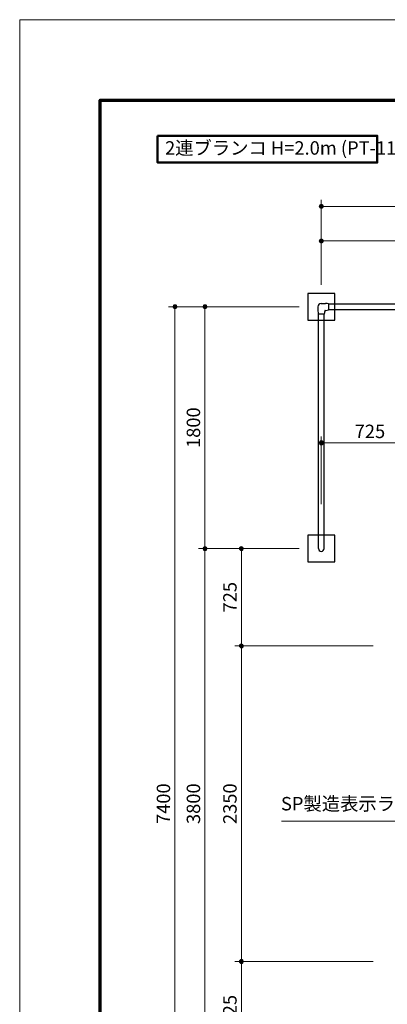
# Model space of a CAD drawing. Extents: x 0 to 16859, y 0 to 11880.
# Drawn here: x 0 to 2738, y 4548 to 11880 of the extents above; entities that cross this region are included whole.
import ezdxf
from ezdxf.enums import TextEntityAlignment as Align

# ---------------------------------------------------------------- set-up
doc = ezdxf.new("R2010")
doc.units = 0
doc.header["$LTSCALE"] = 40
doc.layers.get('0').update_dxf_attribs({"lineweight": 25})
for name, color, linetype, lineweight in [('D-STR-DIM\u3000寸法線、寸法値', 7, 'Continuous', 13), ('D-STR-HTXT\u3000旗上げ', 7, 'Continuous', 13), ('D-STR-TXT\u3000文字列', 7, 'Continuous', 13), ('D-STR\u3000構造物外形線', 1, 'Continuous', 25), ('D-TTL', 2, 'Continuous', 140), ('D-TTL-FRAM\u3000タイトル枠、凡例図枠', 2, 'Continuous', 50), ('V-nasSTD', 7, 'Continuous', 0)]:
    doc.layers.add(name, color=color, linetype=linetype, lineweight=lineweight)
doc.styles.add('YOKO_GOTHIC', font='msgothic.ttc')
doc.dimstyles.new('Clair_Dim_Gothic', dxfattribs={"dimtxt": 0.18, "dimasz": 0.18, "dimexe": 0.18, "dimexo": 0.0625, "dimgap": 0.09, "dimtad": 1, "dimdec": 4, "dimzin": 0, "dimdsep": 46, "dimtxsty": 'YOKO_GOTHIC', "dimsah": 1, "dimcen": 0.09, "dimadec": 0, "dimazin": 0, "dimtfac": 1, "dimtdec": 4, "dimtofl": 0, "dimtmove": 2, "dimatfit": 3, "dimfxl": 1, "dimtolj": 1, "dimtzin": 0, "dimarcsym": 0})

# ---------------------------------------------------------------- blocks, each defined once
blk = doc.blocks.new('CLAIR_HATCH_PAINT49')
at = {"layer": 'D-STR-DIM\u3000寸法線、寸法値', "linetype": 'Continuous', "lineweight": 0}
for start, end in [(90, 270), (270, 90)]:
    blk.add_arc((1651.5, 4867.1), 15, start, end, dxfattribs=at)
blk = doc.blocks.new('CLAIR_HATCH_PAINT50')
at = {"layer": 'D-STR-DIM\u3000寸法線、寸法値', "linetype": 'Continuous', "lineweight": 0}
for start, end in [(90, 270), (270, 90)]:
    blk.add_arc((1651.5, 7217.1), 15, start, end, dxfattribs=at)
blk = doc.blocks.new('*D92')
at = {"layer": 'D-STR-DIM\u3000寸法線、寸法値', "linetype": 'Continuous'}
for points in [[(1651.5, 7202.1), (1650.1, 7202.2), (1648.8, 7202.3), (1647.5, 7202.6), (1646.2, 7203.1), (1644.9, 7203.6), (1643.8, 7204.2), (1642.6, 7205), (1641.6, 7205.8), (1640.6, 7206.7), (1639.7, 7207.7), (1638.9, 7208.8), (1638.2, 7210), (1637.7, 7211.2), (1637.2, 7212.5), (1636.8, 7213.8), (1636.6, 7215.1), (1636.5, 7216.4), (1636.5, 7217.8), (1636.6, 7219.1), (1636.8, 7220.4), (1637.2, 7221.7), (1637.7, 7223), (1638.2, 7224.2), (1638.9, 7225.4), (1639.7, 7226.5), (1640.6, 7227.5), (1641.6, 7228.4), (1642.6, 7229.2), (1643.8, 7230), (1644.9, 7230.6), (1646.2, 7231.1), (1647.5, 7231.6), (1648.8, 7231.9), (1650.1, 7232), (1651.5, 7232.1), (1652.8, 7232), (1654.1, 7231.9), (1655.4, 7231.6), (1656.7, 7231.1), (1658, 7230.6), (1659.1, 7230), (1660.3, 7229.2), (1661.3, 7228.4), (1662.3, 7227.5), (1663.2, 7226.5), (1664, 7225.4), (1664.7, 7224.2), (1665.2, 7223), (1665.7, 7221.7), (1666.1, 7220.4), (1666.3, 7219.1), (1666.4, 7217.8), (1666.4, 7216.4), (1666.3, 7215.1), (1666.1, 7213.8), (1665.7, 7212.5), (1665.2, 7211.2), (1664.7, 7210), (1664, 7208.8), (1663.2, 7207.7), (1662.3, 7206.7), (1661.3, 7205.8), (1660.3, 7205), (1659.1, 7204.2), (1658, 7203.6), (1656.7, 7203.1), (1655.4, 7202.6), (1654.1, 7202.3), (1652.8, 7202.2)], [(1651.5, 4882.1), (1652.8, 4882), (1654.1, 4881.9), (1655.4, 4881.6), (1656.7, 4881.1), (1658, 4880.6), (1659.1, 4880), (1660.3, 4879.2), (1661.3, 4878.4), (1662.3, 4877.5), (1663.2, 4876.5), (1664, 4875.4), (1664.7, 4874.2), (1665.2, 4873), (1665.7, 4871.7), (1666.1, 4870.4), (1666.3, 4869.1), (1666.4, 4867.8), (1666.4, 4866.4), (1666.3, 4865.1), (1666.1, 4863.8), (1665.7, 4862.5), (1665.2, 4861.2), (1664.7, 4860), (1664, 4858.8), (1663.2, 4857.7), (1662.3, 4856.7), (1661.3, 4855.8), (1660.3, 4855), (1659.1, 4854.2), (1658, 4853.6), (1656.7, 4853.1), (1655.4, 4852.6), (1654.1, 4852.3), (1652.8, 4852.2), (1651.5, 4852.1), (1650.1, 4852.2), (1648.8, 4852.3), (1647.5, 4852.6), (1646.2, 4853.1), (1644.9, 4853.6), (1643.8, 4854.2), (1642.6, 4855), (1641.6, 4855.8), (1640.6, 4856.7), (1639.7, 4857.7), (1638.9, 4858.8), (1638.2, 4860), (1637.7, 4861.2), (1637.2, 4862.5), (1636.8, 4863.8), (1636.6, 4865.1), (1636.5, 4866.4), (1636.5, 4867.8), (1636.6, 4869.1), (1636.8, 4870.4), (1637.2, 4871.7), (1637.7, 4873), (1638.2, 4874.2), (1638.9, 4875.4), (1639.7, 4876.5), (1640.6, 4877.5), (1641.6, 4878.4), (1642.6, 4879.2), (1643.8, 4880), (1644.9, 4880.6), (1646.2, 4881.1), (1647.5, 4881.6), (1648.8, 4881.9), (1650.1, 4882)]]:
    blk.add_hatch(color=256, dxfattribs=at).paths.add_polyline_path(points)
at = {"layer": 'D-STR-DIM\u3000寸法線、寸法値'}
for p, q in [((2632.2, 7217.1), (1603.5, 7217.1)), ((1651.5, 4867.1), (1651.5, 7217.1)), ((2632.2, 4867.1), (1603.5, 4867.1))]:
    blk.add_line(p, q, dxfattribs=at)
at = {"layer": 'D-STR-DIM\u3000寸法線、寸法値', "linetype": 'Continuous'}
for name in ['CLAIR_HATCH_PAINT50', 'CLAIR_HATCH_PAINT49']:
    blk.add_blockref(name, (0, 0), dxfattribs=at)
at = {"layer": 'D-STR-DIM\u3000寸法線、寸法値', "style": 'YOKO_GOTHIC'}
blk.add_text('2350', height=100, rotation=90, dxfattribs=at).set_placement((1565.9, 6042.1), align=Align.MIDDLE_CENTER)
blk = doc.blocks.new('_DotSmall')
at = {"color": 0, "linetype": 'ByBlock', "const_width": 0.5}
blk.add_lwpolyline([(-0.0625, 0, 1), (0.0625, 0, 1)], format="xyb", close=True, dxfattribs=at)
blk = doc.blocks.new('CLAIR_HATCH_PAINT51')
at = {"layer": 'D-STR-DIM\u3000寸法線、寸法値', "linetype": 'Continuous', "lineweight": 0}
for start, end in [(0, 180), (180, 0)]:
    blk.add_arc((2246.2, 10490), 15, start, end, dxfattribs=at)
blk = doc.blocks.new('CLAIR_HATCH_PAINT52')
at = {"layer": 'D-STR-DIM\u3000寸法線、寸法値', "linetype": 'Continuous', "lineweight": 0}
for start, end in [(0, 180), (180, 0)]:
    blk.add_arc((7196.2, 10490), 15, start, end, dxfattribs=at)
blk = doc.blocks.new('*D95')
at = {"layer": 'D-STR-DIM\u3000寸法線、寸法値', "linetype": 'Continuous'}
for points in [[(2261.2, 10490), (2261.2, 10488.6), (2261, 10487.3), (2260.7, 10486), (2260.3, 10484.7), (2259.7, 10483.4), (2259.1, 10482.3), (2258.4, 10481.1), (2257.5, 10480.1), (2256.6, 10479.1), (2255.6, 10478.2), (2254.5, 10477.4), (2253.3, 10476.7), (2252.1, 10476.2), (2250.9, 10475.7), (2249.6, 10475.3), (2248.2, 10475.1), (2246.9, 10475), (2245.5, 10475), (2244.2, 10475.1), (2242.9, 10475.3), (2241.6, 10475.7), (2240.3, 10476.2), (2239.1, 10476.7), (2238, 10477.4), (2236.9, 10478.2), (2235.9, 10479.1), (2234.9, 10480.1), (2234.1, 10481.1), (2233.3, 10482.3), (2232.7, 10483.4), (2232.2, 10484.7), (2231.8, 10486), (2231.5, 10487.3), (2231.3, 10488.6), (2231.2, 10490), (2231.3, 10491.3), (2231.5, 10492.6), (2231.8, 10493.9), (2232.2, 10495.2), (2232.7, 10496.5), (2233.3, 10497.6), (2234.1, 10498.8), (2234.9, 10499.8), (2235.9, 10500.8), (2236.9, 10501.7), (2238, 10502.5), (2239.1, 10503.2), (2240.3, 10503.7), (2241.6, 10504.2), (2242.9, 10504.6), (2244.2, 10504.8), (2245.5, 10504.9), (2246.9, 10504.9), (2248.2, 10504.8), (2249.6, 10504.6), (2250.9, 10504.2), (2252.1, 10503.7), (2253.3, 10503.2), (2254.5, 10502.5), (2255.6, 10501.7), (2256.6, 10500.8), (2257.5, 10499.8), (2258.4, 10498.8), (2259.1, 10497.6), (2259.7, 10496.5), (2260.3, 10495.2), (2260.7, 10493.9), (2261, 10492.6), (2261.2, 10491.3)], [(7181.2, 10490), (7181.3, 10491.3), (7181.5, 10492.6), (7181.8, 10493.9), (7182.2, 10495.2), (7182.7, 10496.5), (7183.3, 10497.6), (7184.1, 10498.8), (7184.9, 10499.8), (7185.9, 10500.8), (7186.9, 10501.7), (7188, 10502.5), (7189.1, 10503.2), (7190.3, 10503.7), (7191.6, 10504.2), (7192.9, 10504.6), (7194.2, 10504.8), (7195.5, 10504.9), (7196.9, 10504.9), (7198.2, 10504.8), (7199.6, 10504.6), (7200.9, 10504.2), (7202.1, 10503.7), (7203.3, 10503.2), (7204.5, 10502.5), (7205.6, 10501.7), (7206.6, 10500.8), (7207.5, 10499.8), (7208.4, 10498.8), (7209.1, 10497.6), (7209.7, 10496.5), (7210.3, 10495.2), (7210.7, 10493.9), (7211, 10492.6), (7211.2, 10491.3), (7211.2, 10490), (7211.2, 10488.6), (7211, 10487.3), (7210.7, 10486), (7210.3, 10484.7), (7209.7, 10483.4), (7209.1, 10482.3), (7208.4, 10481.1), (7207.5, 10480.1), (7206.6, 10479.1), (7205.6, 10478.2), (7204.5, 10477.4), (7203.3, 10476.7), (7202.1, 10476.2), (7200.9, 10475.7), (7199.6, 10475.3), (7198.2, 10475.1), (7196.9, 10475), (7195.5, 10475), (7194.2, 10475.1), (7192.9, 10475.3), (7191.6, 10475.7), (7190.3, 10476.2), (7189.1, 10476.7), (7188, 10477.4), (7186.9, 10478.2), (7185.9, 10479.1), (7184.9, 10480.1), (7184.1, 10481.1), (7183.3, 10482.3), (7182.7, 10483.4), (7182.2, 10484.7), (7181.8, 10486), (7181.5, 10487.3), (7181.3, 10488.6)]]:
    blk.add_hatch(color=256, dxfattribs=at).paths.add_polyline_path(points)
at = {"layer": 'D-STR-DIM\u3000寸法線、寸法値'}
for p, q in [((2246.2, 9906.1), (2246.2, 10538)), ((2246.2, 10490), (7196.2, 10490)), ((7196.2, 9906.1), (7196.2, 10538))]:
    blk.add_line(p, q, dxfattribs=at)
at = {"layer": 'D-STR-DIM\u3000寸法線、寸法値', "linetype": 'Continuous'}
for name in ['CLAIR_HATCH_PAINT51', 'CLAIR_HATCH_PAINT52']:
    blk.add_blockref(name, (0, 0), dxfattribs=at)
at = {"layer": 'D-STR-DIM\u3000寸法線、寸法値', "style": 'YOKO_GOTHIC'}
blk.add_text('4950', height=100, dxfattribs=at).set_placement((4721.2, 10575.5), align=Align.MIDDLE_CENTER)
blk = doc.blocks.new('CLAIR_HATCH_PAINT53')
at = {"layer": 'D-STR-DIM\u3000寸法線、寸法値', "linetype": 'Continuous', "lineweight": 0}
for start, end in [(90, 270), (270, 90)]:
    blk.add_arc((1156.2, 2342.1), 15, start, end, dxfattribs=at)
blk = doc.blocks.new('CLAIR_HATCH_PAINT54')
at = {"layer": 'D-STR-DIM\u3000寸法線、寸法値', "linetype": 'Continuous', "lineweight": 0}
for start, end in [(90, 270), (270, 90)]:
    blk.add_arc((1156.2, 9742.1), 15, start, end, dxfattribs=at)
blk = doc.blocks.new('*D98')
at = {"layer": 'D-STR-DIM\u3000寸法線、寸法値', "linetype": 'Continuous'}
for points in [[(1156.2, 9727.1), (1154.8, 9727.2), (1153.5, 9727.3), (1152.2, 9727.6), (1150.9, 9728.1), (1149.7, 9728.6), (1148.5, 9729.2), (1147.4, 9730), (1146.3, 9730.8), (1145.3, 9731.7), (1144.5, 9732.7), (1143.7, 9733.8), (1143, 9735), (1142.4, 9736.2), (1141.9, 9737.5), (1141.6, 9738.8), (1141.3, 9740.1), (1141.2, 9741.4), (1141.2, 9742.8), (1141.3, 9744.1), (1141.6, 9745.4), (1141.9, 9746.7), (1142.4, 9748), (1143, 9749.2), (1143.7, 9750.4), (1144.5, 9751.5), (1145.3, 9752.5), (1146.3, 9753.4), (1147.4, 9754.2), (1148.5, 9755), (1149.7, 9755.6), (1150.9, 9756.1), (1152.2, 9756.6), (1153.5, 9756.9), (1154.8, 9757), (1156.2, 9757.1), (1157.5, 9757), (1158.9, 9756.9), (1160.2, 9756.6), (1161.5, 9756.1), (1162.7, 9755.6), (1163.9, 9755), (1165, 9754.2), (1166, 9753.4), (1167, 9752.5), (1167.9, 9751.5), (1168.7, 9750.4), (1169.4, 9749.2), (1170, 9748), (1170.4, 9746.7), (1170.8, 9745.4), (1171, 9744.1), (1171.2, 9742.8), (1171.2, 9741.4), (1171, 9740.1), (1170.8, 9738.8), (1170.4, 9737.5), (1170, 9736.2), (1169.4, 9735), (1168.7, 9733.8), (1167.9, 9732.7), (1167, 9731.7), (1166, 9730.8), (1165, 9730), (1163.9, 9729.2), (1162.7, 9728.6), (1161.5, 9728.1), (1160.2, 9727.6), (1158.9, 9727.3), (1157.5, 9727.2)], [(1156.2, 2357.1), (1157.5, 2357), (1158.9, 2356.9), (1160.2, 2356.6), (1161.5, 2356.1), (1162.7, 2355.6), (1163.9, 2355), (1165, 2354.2), (1166, 2353.4), (1167, 2352.5), (1167.9, 2351.5), (1168.7, 2350.4), (1169.4, 2349.2), (1170, 2348), (1170.4, 2346.7), (1170.8, 2345.4), (1171, 2344.1), (1171.2, 2342.8), (1171.2, 2341.4), (1171, 2340.1), (1170.8, 2338.8), (1170.4, 2337.5), (1170, 2336.2), (1169.4, 2335), (1168.7, 2333.8), (1167.9, 2332.7), (1167, 2331.7), (1166, 2330.8), (1165, 2330), (1163.9, 2329.2), (1162.7, 2328.6), (1161.5, 2328.1), (1160.2, 2327.6), (1158.9, 2327.3), (1157.5, 2327.2), (1156.2, 2327.1), (1154.8, 2327.2), (1153.5, 2327.3), (1152.2, 2327.6), (1150.9, 2328.1), (1149.7, 2328.6), (1148.5, 2329.2), (1147.4, 2330), (1146.3, 2330.8), (1145.3, 2331.7), (1144.5, 2332.7), (1143.7, 2333.8), (1143, 2335), (1142.4, 2336.2), (1141.9, 2337.5), (1141.6, 2338.8), (1141.3, 2340.1), (1141.2, 2341.4), (1141.2, 2342.8), (1141.3, 2344.1), (1141.6, 2345.4), (1141.9, 2346.7), (1142.4, 2348), (1143, 2349.2), (1143.7, 2350.4), (1144.5, 2351.5), (1145.3, 2352.5), (1146.3, 2353.4), (1147.4, 2354.2), (1148.5, 2355), (1149.7, 2355.6), (1150.9, 2356.1), (1152.2, 2356.6), (1153.5, 2356.9), (1154.8, 2357)]]:
    blk.add_hatch(color=256, dxfattribs=at).paths.add_polyline_path(points)
at = {"layer": 'D-STR-DIM\u3000寸法線、寸法値'}
for p, q in [((2082.2, 9742.1), (1108.2, 9742.1)), ((1156.2, 2342.1), (1156.2, 9742.1)), ((1796.4, 2342.1), (1108.2, 2342.1))]:
    blk.add_line(p, q, dxfattribs=at)
at = {"layer": 'D-STR-DIM\u3000寸法線、寸法値', "linetype": 'Continuous'}
for name in ['CLAIR_HATCH_PAINT54', 'CLAIR_HATCH_PAINT53']:
    blk.add_blockref(name, (0, 0), dxfattribs=at)
at = {"layer": 'D-STR-DIM\u3000寸法線、寸法値', "style": 'YOKO_GOTHIC'}
blk.add_text('7400', height=100, rotation=90, dxfattribs=at).set_placement((1070.7, 6042.1), align=Align.MIDDLE_CENTER)
blk = doc.blocks.new('CLAIR_HATCH_PAINT57')
at = {"layer": 'D-STR-DIM\u3000寸法線、寸法値', "linetype": 'Continuous', "lineweight": 0}
for start, end in [(90, 270), (270, 90)]:
    blk.add_arc((1379.6, 7942.1), 15, start, end, dxfattribs=at)
blk = doc.blocks.new('CLAIR_HATCH_PAINT58')
at = {"layer": 'D-STR-DIM\u3000寸法線、寸法値', "linetype": 'Continuous', "lineweight": 0}
for start, end in [(90, 270), (270, 90)]:
    blk.add_arc((1379.6, 4142.1), 15, start, end, dxfattribs=at)
blk = doc.blocks.new('*D104')
at = {"layer": 'D-STR-DIM\u3000寸法線、寸法値', "linetype": 'Continuous'}
for points in [[(1379.6, 7927.1), (1378.2, 7927.2), (1376.9, 7927.3), (1375.6, 7927.6), (1374.3, 7928.1), (1373, 7928.6), (1371.9, 7929.2), (1370.7, 7930), (1369.7, 7930.8), (1368.7, 7931.7), (1367.8, 7932.7), (1367, 7933.8), (1366.3, 7935), (1365.8, 7936.2), (1365.3, 7937.5), (1364.9, 7938.8), (1364.7, 7940.1), (1364.6, 7941.4), (1364.6, 7942.8), (1364.7, 7944.1), (1364.9, 7945.4), (1365.3, 7946.7), (1365.8, 7948), (1366.3, 7949.2), (1367, 7950.4), (1367.8, 7951.5), (1368.7, 7952.5), (1369.7, 7953.4), (1370.7, 7954.2), (1371.9, 7955), (1373, 7955.6), (1374.3, 7956.1), (1375.6, 7956.6), (1376.9, 7956.9), (1378.2, 7957), (1379.6, 7957.1), (1380.9, 7957), (1382.2, 7956.9), (1383.5, 7956.6), (1384.8, 7956.1), (1386.1, 7955.6), (1387.3, 7955), (1388.4, 7954.2), (1389.4, 7953.4), (1390.4, 7952.5), (1391.3, 7951.5), (1392.1, 7950.4), (1392.8, 7949.2), (1393.3, 7948), (1393.8, 7946.7), (1394.2, 7945.4), (1394.4, 7944.1), (1394.5, 7942.8), (1394.5, 7941.4), (1394.4, 7940.1), (1394.2, 7938.8), (1393.8, 7937.5), (1393.3, 7936.2), (1392.8, 7935), (1392.1, 7933.8), (1391.3, 7932.7), (1390.4, 7931.7), (1389.4, 7930.8), (1388.4, 7930), (1387.3, 7929.2), (1386.1, 7928.6), (1384.8, 7928.1), (1383.5, 7927.6), (1382.2, 7927.3), (1380.9, 7927.2)], [(1379.6, 4157.1), (1380.9, 4157), (1382.2, 4156.9), (1383.5, 4156.6), (1384.8, 4156.1), (1386.1, 4155.6), (1387.3, 4155), (1388.4, 4154.2), (1389.4, 4153.4), (1390.4, 4152.5), (1391.3, 4151.5), (1392.1, 4150.4), (1392.8, 4149.2), (1393.3, 4148), (1393.8, 4146.7), (1394.2, 4145.4), (1394.4, 4144.1), (1394.5, 4142.8), (1394.5, 4141.4), (1394.4, 4140.1), (1394.2, 4138.8), (1393.8, 4137.5), (1393.3, 4136.2), (1392.8, 4135), (1392.1, 4133.8), (1391.3, 4132.7), (1390.4, 4131.7), (1389.4, 4130.8), (1388.4, 4130), (1387.3, 4129.2), (1386.1, 4128.6), (1384.8, 4128.1), (1383.5, 4127.6), (1382.2, 4127.3), (1380.9, 4127.2), (1379.6, 4127.1), (1378.2, 4127.2), (1376.9, 4127.3), (1375.6, 4127.6), (1374.3, 4128.1), (1373, 4128.6), (1371.9, 4129.2), (1370.7, 4130), (1369.7, 4130.8), (1368.7, 4131.7), (1367.8, 4132.7), (1367, 4133.8), (1366.3, 4135), (1365.8, 4136.2), (1365.3, 4137.5), (1364.9, 4138.8), (1364.7, 4140.1), (1364.6, 4141.4), (1364.6, 4142.8), (1364.7, 4144.1), (1364.9, 4145.4), (1365.3, 4146.7), (1365.8, 4148), (1366.3, 4149.2), (1367, 4150.4), (1367.8, 4151.5), (1368.7, 4152.5), (1369.7, 4153.4), (1370.7, 4154.2), (1371.9, 4155), (1373, 4155.6), (1374.3, 4156.1), (1375.6, 4156.6), (1376.9, 4156.9), (1378.2, 4157)]]:
    blk.add_hatch(color=256, dxfattribs=at).paths.add_polyline_path(points)
at = {"layer": 'D-STR-DIM\u3000寸法線、寸法値'}
for p, q in [((1903.9, 7942.1), (1331.6, 7942.1)), ((1379.6, 7942.1), (1379.6, 4142.1)), ((1926.9, 4142.1), (1331.6, 4142.1))]:
    blk.add_line(p, q, dxfattribs=at)
at = {"layer": 'D-STR-DIM\u3000寸法線、寸法値', "linetype": 'Continuous'}
for name in ['CLAIR_HATCH_PAINT57', 'CLAIR_HATCH_PAINT58']:
    blk.add_blockref(name, (0, 0), dxfattribs=at)
at = {"layer": 'D-STR-DIM\u3000寸法線、寸法値', "style": 'YOKO_GOTHIC'}
blk.add_text('3800', height=100, rotation=90, dxfattribs=at).set_placement((1294, 6042.1), align=Align.MIDDLE_CENTER)
blk = doc.blocks.new('CLAIR_HATCH_PAINT59')
at = {"layer": 'D-STR-DIM\u3000寸法線、寸法値', "linetype": 'Continuous', "lineweight": 0}
for start, end in [(90, 270), (270, 90)]:
    blk.add_arc((1379.6, 9742.1), 15, start, end, dxfattribs=at)
blk = doc.blocks.new('CLAIR_HATCH_PAINT60')
at = {"layer": 'D-STR-DIM\u3000寸法線、寸法値', "linetype": 'Continuous', "lineweight": 0}
for start, end in [(90, 270), (270, 90)]:
    blk.add_arc((1379.6, 7942.1), 15, start, end, dxfattribs=at)
blk = doc.blocks.new('*D107')
at = {"layer": 'D-STR-DIM\u3000寸法線、寸法値', "linetype": 'Continuous'}
for points in [[(1379.6, 9727.1), (1378.2, 9727.2), (1376.9, 9727.3), (1375.6, 9727.6), (1374.3, 9728.1), (1373, 9728.6), (1371.9, 9729.2), (1370.7, 9730), (1369.7, 9730.8), (1368.7, 9731.7), (1367.8, 9732.7), (1367, 9733.8), (1366.3, 9735), (1365.8, 9736.2), (1365.3, 9737.5), (1364.9, 9738.8), (1364.7, 9740.1), (1364.6, 9741.4), (1364.6, 9742.8), (1364.7, 9744.1), (1364.9, 9745.4), (1365.3, 9746.7), (1365.8, 9748), (1366.3, 9749.2), (1367, 9750.4), (1367.8, 9751.5), (1368.7, 9752.5), (1369.7, 9753.4), (1370.7, 9754.2), (1371.9, 9755), (1373, 9755.6), (1374.3, 9756.1), (1375.6, 9756.6), (1376.9, 9756.9), (1378.2, 9757), (1379.6, 9757.1), (1380.9, 9757), (1382.2, 9756.9), (1383.5, 9756.6), (1384.8, 9756.1), (1386.1, 9755.6), (1387.3, 9755), (1388.4, 9754.2), (1389.4, 9753.4), (1390.4, 9752.5), (1391.3, 9751.5), (1392.1, 9750.4), (1392.8, 9749.2), (1393.3, 9748), (1393.8, 9746.7), (1394.2, 9745.4), (1394.4, 9744.1), (1394.5, 9742.8), (1394.5, 9741.4), (1394.4, 9740.1), (1394.2, 9738.8), (1393.8, 9737.5), (1393.3, 9736.2), (1392.8, 9735), (1392.1, 9733.8), (1391.3, 9732.7), (1390.4, 9731.7), (1389.4, 9730.8), (1388.4, 9730), (1387.3, 9729.2), (1386.1, 9728.6), (1384.8, 9728.1), (1383.5, 9727.6), (1382.2, 9727.3), (1380.9, 9727.2)], [(1379.6, 7957.1), (1380.9, 7957), (1382.2, 7956.9), (1383.5, 7956.6), (1384.8, 7956.1), (1386.1, 7955.6), (1387.3, 7955), (1388.4, 7954.2), (1389.4, 7953.4), (1390.4, 7952.5), (1391.3, 7951.5), (1392.1, 7950.4), (1392.8, 7949.2), (1393.3, 7948), (1393.8, 7946.7), (1394.2, 7945.4), (1394.4, 7944.1), (1394.5, 7942.8), (1394.5, 7941.4), (1394.4, 7940.1), (1394.2, 7938.8), (1393.8, 7937.5), (1393.3, 7936.2), (1392.8, 7935), (1392.1, 7933.8), (1391.3, 7932.7), (1390.4, 7931.7), (1389.4, 7930.8), (1388.4, 7930), (1387.3, 7929.2), (1386.1, 7928.6), (1384.8, 7928.1), (1383.5, 7927.6), (1382.2, 7927.3), (1380.9, 7927.2), (1379.6, 7927.1), (1378.2, 7927.2), (1376.9, 7927.3), (1375.6, 7927.6), (1374.3, 7928.1), (1373, 7928.6), (1371.9, 7929.2), (1370.7, 7930), (1369.7, 7930.8), (1368.7, 7931.7), (1367.8, 7932.7), (1367, 7933.8), (1366.3, 7935), (1365.8, 7936.2), (1365.3, 7937.5), (1364.9, 7938.8), (1364.7, 7940.1), (1364.6, 7941.4), (1364.6, 7942.8), (1364.7, 7944.1), (1364.9, 7945.4), (1365.3, 7946.7), (1365.8, 7948), (1366.3, 7949.2), (1367, 7950.4), (1367.8, 7951.5), (1368.7, 7952.5), (1369.7, 7953.4), (1370.7, 7954.2), (1371.9, 7955), (1373, 7955.6), (1374.3, 7956.1), (1375.6, 7956.6), (1376.9, 7956.9), (1378.2, 7957)]]:
    blk.add_hatch(color=256, dxfattribs=at).paths.add_polyline_path(points)
at = {"layer": 'D-STR-DIM\u3000寸法線、寸法値'}
for p, q in [((2082.2, 9742.1), (1331.6, 9742.1)), ((1379.6, 9742.1), (1379.6, 7942.1)), ((2082.2, 7942.1), (1331.6, 7942.1))]:
    blk.add_line(p, q, dxfattribs=at)
at = {"layer": 'D-STR-DIM\u3000寸法線、寸法値', "linetype": 'Continuous'}
for name in ['CLAIR_HATCH_PAINT59', 'CLAIR_HATCH_PAINT60']:
    blk.add_blockref(name, (0, 0), dxfattribs=at)
at = {"layer": 'D-STR-DIM\u3000寸法線、寸法値', "style": 'YOKO_GOTHIC'}
blk.add_text('1800', height=100, rotation=90, dxfattribs=at).set_placement((1294, 8842.1), align=Align.MIDDLE_CENTER)
blk = doc.blocks.new('CLAIR_HATCH_PAINT65')
at = {"layer": 'D-STR-DIM\u3000寸法線、寸法値', "linetype": 'Continuous', "lineweight": 0}
for start, end in [(0, 180), (180, 0)]:
    blk.add_arc((2246.2, 8729.1), 15, start, end, dxfattribs=at)
blk = doc.blocks.new('CLAIR_HATCH_PAINT66')
at = {"layer": 'D-STR-DIM\u3000寸法線、寸法値', "linetype": 'Continuous', "lineweight": 0}
for start, end in [(0, 180), (180, 0)]:
    blk.add_arc((2971.2, 8729.1), 15, start, end, dxfattribs=at)
blk = doc.blocks.new('*D116')
at = {"layer": 'D-STR-DIM\u3000寸法線、寸法値', "linetype": 'Continuous'}
for points in [[(2261.2, 8729.1), (2261.2, 8727.8), (2261, 8726.5), (2260.7, 8725.1), (2260.3, 8723.9), (2259.7, 8722.6), (2259.1, 8721.4), (2258.4, 8720.3), (2257.5, 8719.3), (2256.6, 8718.3), (2255.6, 8717.4), (2254.5, 8716.6), (2253.3, 8715.9), (2252.1, 8715.3), (2250.9, 8714.9), (2249.6, 8714.5), (2248.2, 8714.3), (2246.9, 8714.2), (2245.5, 8714.2), (2244.2, 8714.3), (2242.9, 8714.5), (2241.6, 8714.9), (2240.3, 8715.3), (2239.1, 8715.9), (2238, 8716.6), (2236.9, 8717.4), (2235.9, 8718.3), (2234.9, 8719.3), (2234.1, 8720.3), (2233.3, 8721.4), (2232.7, 8722.6), (2232.2, 8723.9), (2231.8, 8725.1), (2231.5, 8726.5), (2231.3, 8727.8), (2231.2, 8729.1), (2231.3, 8730.5), (2231.5, 8731.8), (2231.8, 8733.1), (2232.2, 8734.4), (2232.7, 8735.6), (2233.3, 8736.8), (2234.1, 8738), (2234.9, 8739), (2235.9, 8740), (2236.9, 8740.9), (2238, 8741.7), (2239.1, 8742.3), (2240.3, 8742.9), (2241.6, 8743.4), (2242.9, 8743.8), (2244.2, 8744), (2245.5, 8744.1), (2246.9, 8744.1), (2248.2, 8744), (2249.6, 8743.8), (2250.9, 8743.4), (2252.1, 8742.9), (2253.3, 8742.3), (2254.5, 8741.7), (2255.6, 8740.9), (2256.6, 8740), (2257.5, 8739), (2258.4, 8738), (2259.1, 8736.8), (2259.7, 8735.6), (2260.3, 8734.4), (2260.7, 8733.1), (2261, 8731.8), (2261.2, 8730.5)], [(2956.2, 8729.1), (2956.3, 8730.5), (2956.5, 8731.8), (2956.8, 8733.1), (2957.2, 8734.4), (2957.7, 8735.6), (2958.3, 8736.8), (2959.1, 8738), (2959.9, 8739), (2960.9, 8740), (2961.9, 8740.9), (2963, 8741.7), (2964.1, 8742.3), (2965.3, 8742.9), (2966.6, 8743.4), (2967.9, 8743.8), (2969.2, 8744), (2970.5, 8744.1), (2971.9, 8744.1), (2973.2, 8744), (2974.6, 8743.8), (2975.9, 8743.4), (2977.1, 8742.9), (2978.3, 8742.3), (2979.5, 8741.7), (2980.6, 8740.9), (2981.6, 8740), (2982.5, 8739), (2983.4, 8738), (2984.1, 8736.8), (2984.7, 8735.6), (2985.3, 8734.4), (2985.7, 8733.1), (2986, 8731.8), (2986.2, 8730.5), (2986.2, 8729.1), (2986.2, 8727.8), (2986, 8726.5), (2985.7, 8725.1), (2985.3, 8723.9), (2984.7, 8722.6), (2984.1, 8721.4), (2983.4, 8720.3), (2982.5, 8719.3), (2981.6, 8718.3), (2980.6, 8717.4), (2979.5, 8716.6), (2978.3, 8715.9), (2977.1, 8715.3), (2975.9, 8714.9), (2974.6, 8714.5), (2973.2, 8714.3), (2971.9, 8714.2), (2970.5, 8714.2), (2969.2, 8714.3), (2967.9, 8714.5), (2966.6, 8714.9), (2965.3, 8715.3), (2964.1, 8715.9), (2963, 8716.6), (2961.9, 8717.4), (2960.9, 8718.3), (2959.9, 8719.3), (2959.1, 8720.3), (2958.3, 8721.4), (2957.7, 8722.6), (2957.2, 8723.9), (2956.8, 8725.1), (2956.5, 8726.5), (2956.3, 8727.8)]]:
    blk.add_hatch(color=256, dxfattribs=at).paths.add_polyline_path(points)
at = {"layer": 'D-STR-DIM\u3000寸法線、寸法値'}
for p, q in [((2246.2, 8273.6), (2246.2, 8777.1)), ((2246.2, 8729.1), (2971.2, 8729.1)), ((2971.2, 8263.2), (2971.2, 8777.1))]:
    blk.add_line(p, q, dxfattribs=at)
at = {"layer": 'D-STR-DIM\u3000寸法線、寸法値', "linetype": 'Continuous'}
for name in ['CLAIR_HATCH_PAINT65', 'CLAIR_HATCH_PAINT66']:
    blk.add_blockref(name, (0, 0), dxfattribs=at)
at = {"layer": 'D-STR-DIM\u3000寸法線、寸法値', "style": 'YOKO_GOTHIC'}
blk.add_text('725', height=100, dxfattribs=at).set_placement((2608.7, 8814.6), align=Align.MIDDLE_CENTER)
blk = doc.blocks.new('CLAIR_HATCH_PAINT69')
at = {"layer": 'D-STR-DIM\u3000寸法線、寸法値', "linetype": 'Continuous', "lineweight": 0}
for start, end in [(0, 180), (180, 0)]:
    blk.add_arc((2246.2, 10232.7), 15, start, end, dxfattribs=at)
blk = doc.blocks.new('CLAIR_HATCH_PAINT70')
at = {"layer": 'D-STR-DIM\u3000寸法線、寸法値', "linetype": 'Continuous', "lineweight": 0}
for start, end in [(0, 180), (180, 0)]:
    blk.add_arc((3896.2, 10232.7), 15, start, end, dxfattribs=at)
blk = doc.blocks.new('*D122')
at = {"layer": 'D-STR-DIM\u3000寸法線、寸法値', "linetype": 'Continuous'}
for points in [[(2261.2, 10232.7), (2261.2, 10231.3), (2261, 10230), (2260.7, 10228.7), (2260.3, 10227.4), (2259.7, 10226.2), (2259.1, 10225), (2258.4, 10223.9), (2257.5, 10222.8), (2256.6, 10221.8), (2255.6, 10220.9), (2254.5, 10220.2), (2253.3, 10219.5), (2252.1, 10218.9), (2250.9, 10218.4), (2249.6, 10218), (2248.2, 10217.8), (2246.9, 10217.7), (2245.5, 10217.7), (2244.2, 10217.8), (2242.9, 10218), (2241.6, 10218.4), (2240.3, 10218.9), (2239.1, 10219.5), (2238, 10220.2), (2236.9, 10220.9), (2235.9, 10221.8), (2234.9, 10222.8), (2234.1, 10223.9), (2233.3, 10225), (2232.7, 10226.2), (2232.2, 10227.4), (2231.8, 10228.7), (2231.5, 10230), (2231.3, 10231.3), (2231.2, 10232.7), (2231.3, 10234), (2231.5, 10235.3), (2231.8, 10236.7), (2232.2, 10237.9), (2232.7, 10239.2), (2233.3, 10240.4), (2234.1, 10241.5), (2234.9, 10242.5), (2235.9, 10243.5), (2236.9, 10244.4), (2238, 10245.2), (2239.1, 10245.9), (2240.3, 10246.5), (2241.6, 10246.9), (2242.9, 10247.3), (2244.2, 10247.5), (2245.5, 10247.7), (2246.9, 10247.7), (2248.2, 10247.5), (2249.6, 10247.3), (2250.9, 10246.9), (2252.1, 10246.5), (2253.3, 10245.9), (2254.5, 10245.2), (2255.6, 10244.4), (2256.6, 10243.5), (2257.5, 10242.5), (2258.4, 10241.5), (2259.1, 10240.4), (2259.7, 10239.2), (2260.3, 10237.9), (2260.7, 10236.7), (2261, 10235.3), (2261.2, 10234)], [(3881.2, 10232.7), (3881.3, 10234), (3881.5, 10235.3), (3881.8, 10236.7), (3882.2, 10237.9), (3882.7, 10239.2), (3883.3, 10240.4), (3884.1, 10241.5), (3884.9, 10242.5), (3885.9, 10243.5), (3886.9, 10244.4), (3888, 10245.2), (3889.1, 10245.9), (3890.3, 10246.5), (3891.6, 10246.9), (3892.9, 10247.3), (3894.2, 10247.5), (3895.5, 10247.7), (3896.9, 10247.7), (3898.2, 10247.5), (3899.6, 10247.3), (3900.9, 10246.9), (3902.1, 10246.5), (3903.3, 10245.9), (3904.5, 10245.2), (3905.6, 10244.4), (3906.6, 10243.5), (3907.5, 10242.5), (3908.4, 10241.5), (3909.1, 10240.4), (3909.7, 10239.2), (3910.3, 10237.9), (3910.7, 10236.7), (3911, 10235.3), (3911.2, 10234), (3911.2, 10232.7), (3911.2, 10231.3), (3911, 10230), (3910.7, 10228.7), (3910.3, 10227.4), (3909.7, 10226.2), (3909.1, 10225), (3908.4, 10223.9), (3907.5, 10222.8), (3906.6, 10221.8), (3905.6, 10220.9), (3904.5, 10220.2), (3903.3, 10219.5), (3902.1, 10218.9), (3900.9, 10218.4), (3899.6, 10218), (3898.2, 10217.8), (3896.9, 10217.7), (3895.5, 10217.7), (3894.2, 10217.8), (3892.9, 10218), (3891.6, 10218.4), (3890.3, 10218.9), (3889.1, 10219.5), (3888, 10220.2), (3886.9, 10220.9), (3885.9, 10221.8), (3884.9, 10222.8), (3884.1, 10223.9), (3883.3, 10225), (3882.7, 10226.2), (3882.2, 10227.4), (3881.8, 10228.7), (3881.5, 10230), (3881.3, 10231.3)]]:
    blk.add_hatch(color=256, dxfattribs=at).paths.add_polyline_path(points)
at = {"layer": 'D-STR-DIM\u3000寸法線、寸法値'}
for p, q in [((2246.2, 9906.1), (2246.2, 10280.7)), ((3896.2, 9906.1), (3896.2, 10280.7)), ((2246.2, 10232.7), (3896.2, 10232.7))]:
    blk.add_line(p, q, dxfattribs=at)
at = {"layer": 'D-STR-DIM\u3000寸法線、寸法値', "linetype": 'Continuous'}
for name in ['CLAIR_HATCH_PAINT69', 'CLAIR_HATCH_PAINT70']:
    blk.add_blockref(name, (0, 0), dxfattribs=at)
at = {"layer": 'D-STR-DIM\u3000寸法線、寸法値', "style": 'YOKO_GOTHIC'}
blk.add_text('1650', height=100, dxfattribs=at).set_placement((3071.2, 10318.2), align=Align.MIDDLE_CENTER)
blk = doc.blocks.new('CLAIR_HATCH_PAINT77')
at = {"layer": 'D-STR-DIM\u3000寸法線、寸法値', "linetype": 'Continuous', "lineweight": 0}
for start, end in [(90, 270), (270, 90)]:
    blk.add_arc((1651.5, 7217.1), 15, start, end, dxfattribs=at)
blk = doc.blocks.new('CLAIR_HATCH_PAINT78')
at = {"layer": 'D-STR-DIM\u3000寸法線、寸法値', "linetype": 'Continuous', "lineweight": 0}
for start, end in [(90, 270), (270, 90)]:
    blk.add_arc((1651.5, 7942.1), 15, start, end, dxfattribs=at)
blk = doc.blocks.new('*D134')
at = {"layer": 'D-STR-DIM\u3000寸法線、寸法値', "linetype": 'Continuous'}
for points in [[(1651.5, 7927.1), (1650.1, 7927.2), (1648.8, 7927.3), (1647.5, 7927.6), (1646.2, 7928.1), (1644.9, 7928.6), (1643.8, 7929.2), (1642.6, 7930), (1641.6, 7930.8), (1640.6, 7931.7), (1639.7, 7932.7), (1638.9, 7933.8), (1638.2, 7935), (1637.7, 7936.2), (1637.2, 7937.5), (1636.8, 7938.8), (1636.6, 7940.1), (1636.5, 7941.4), (1636.5, 7942.8), (1636.6, 7944.1), (1636.8, 7945.4), (1637.2, 7946.7), (1637.7, 7948), (1638.2, 7949.2), (1638.9, 7950.4), (1639.7, 7951.5), (1640.6, 7952.5), (1641.6, 7953.4), (1642.6, 7954.2), (1643.8, 7955), (1644.9, 7955.6), (1646.2, 7956.1), (1647.5, 7956.6), (1648.8, 7956.9), (1650.1, 7957), (1651.5, 7957.1), (1652.8, 7957), (1654.1, 7956.9), (1655.4, 7956.6), (1656.7, 7956.1), (1658, 7955.6), (1659.1, 7955), (1660.3, 7954.2), (1661.3, 7953.4), (1662.3, 7952.5), (1663.2, 7951.5), (1664, 7950.4), (1664.7, 7949.2), (1665.2, 7948), (1665.7, 7946.7), (1666.1, 7945.4), (1666.3, 7944.1), (1666.4, 7942.8), (1666.4, 7941.4), (1666.3, 7940.1), (1666.1, 7938.8), (1665.7, 7937.5), (1665.2, 7936.2), (1664.7, 7935), (1664, 7933.8), (1663.2, 7932.7), (1662.3, 7931.7), (1661.3, 7930.8), (1660.3, 7930), (1659.1, 7929.2), (1658, 7928.6), (1656.7, 7928.1), (1655.4, 7927.6), (1654.1, 7927.3), (1652.8, 7927.2)], [(1651.5, 7232.1), (1652.8, 7232), (1654.1, 7231.9), (1655.4, 7231.6), (1656.7, 7231.1), (1658, 7230.6), (1659.1, 7230), (1660.3, 7229.2), (1661.3, 7228.4), (1662.3, 7227.5), (1663.2, 7226.5), (1664, 7225.4), (1664.7, 7224.2), (1665.2, 7223), (1665.7, 7221.7), (1666.1, 7220.4), (1666.3, 7219.1), (1666.4, 7217.8), (1666.4, 7216.4), (1666.3, 7215.1), (1666.1, 7213.8), (1665.7, 7212.5), (1665.2, 7211.2), (1664.7, 7210), (1664, 7208.8), (1663.2, 7207.7), (1662.3, 7206.7), (1661.3, 7205.8), (1660.3, 7205), (1659.1, 7204.2), (1658, 7203.6), (1656.7, 7203.1), (1655.4, 7202.6), (1654.1, 7202.3), (1652.8, 7202.2), (1651.5, 7202.1), (1650.1, 7202.2), (1648.8, 7202.3), (1647.5, 7202.6), (1646.2, 7203.1), (1644.9, 7203.6), (1643.8, 7204.2), (1642.6, 7205), (1641.6, 7205.8), (1640.6, 7206.7), (1639.7, 7207.7), (1638.9, 7208.8), (1638.2, 7210), (1637.7, 7211.2), (1637.2, 7212.5), (1636.8, 7213.8), (1636.6, 7215.1), (1636.5, 7216.4), (1636.5, 7217.8), (1636.6, 7219.1), (1636.8, 7220.4), (1637.2, 7221.7), (1637.7, 7223), (1638.2, 7224.2), (1638.9, 7225.4), (1639.7, 7226.5), (1640.6, 7227.5), (1641.6, 7228.4), (1642.6, 7229.2), (1643.8, 7230), (1644.9, 7230.6), (1646.2, 7231.1), (1647.5, 7231.6), (1648.8, 7231.9), (1650.1, 7232)]]:
    blk.add_hatch(color=256, dxfattribs=at).paths.add_polyline_path(points)
at = {"layer": 'D-STR-DIM\u3000寸法線、寸法値'}
for p, q in [((1903.9, 7942.1), (1603.5, 7942.1)), ((1651.5, 7217.1), (1651.5, 7942.1)), ((2632.2, 7217.1), (1603.5, 7217.1))]:
    blk.add_line(p, q, dxfattribs=at)
at = {"layer": 'D-STR-DIM\u3000寸法線、寸法値', "linetype": 'Continuous'}
for name in ['CLAIR_HATCH_PAINT78', 'CLAIR_HATCH_PAINT77']:
    blk.add_blockref(name, (0, 0), dxfattribs=at)
at = {"layer": 'D-STR-DIM\u3000寸法線、寸法値', "style": 'YOKO_GOTHIC'}
blk.add_text('725', height=100, rotation=90, dxfattribs=at).set_placement((1565.9, 7579.6), align=Align.MIDDLE_CENTER)
blk = doc.blocks.new('CLAIR_HATCH_PAINT79')
at = {"layer": 'D-STR-DIM\u3000寸法線、寸法値', "linetype": 'Continuous', "lineweight": 0}
for start, end in [(90, 270), (270, 90)]:
    blk.add_arc((1651.5, 4867.1), 15, start, end, dxfattribs=at)
blk = doc.blocks.new('CLAIR_HATCH_PAINT80')
at = {"layer": 'D-STR-DIM\u3000寸法線、寸法値', "linetype": 'Continuous', "lineweight": 0}
for start, end in [(90, 270), (270, 90)]:
    blk.add_arc((1651.5, 4142.1), 15, start, end, dxfattribs=at)
blk = doc.blocks.new('*D137')
at = {"layer": 'D-STR-DIM\u3000寸法線、寸法値', "linetype": 'Continuous'}
for points in [[(1651.5, 4852.1), (1650.1, 4852.2), (1648.8, 4852.3), (1647.5, 4852.6), (1646.2, 4853.1), (1644.9, 4853.6), (1643.8, 4854.2), (1642.6, 4855), (1641.6, 4855.8), (1640.6, 4856.7), (1639.7, 4857.7), (1638.9, 4858.8), (1638.2, 4860), (1637.7, 4861.2), (1637.2, 4862.5), (1636.8, 4863.8), (1636.6, 4865.1), (1636.5, 4866.4), (1636.5, 4867.8), (1636.6, 4869.1), (1636.8, 4870.4), (1637.2, 4871.7), (1637.7, 4873), (1638.2, 4874.2), (1638.9, 4875.4), (1639.7, 4876.5), (1640.6, 4877.5), (1641.6, 4878.4), (1642.6, 4879.2), (1643.8, 4880), (1644.9, 4880.6), (1646.2, 4881.1), (1647.5, 4881.6), (1648.8, 4881.9), (1650.1, 4882), (1651.5, 4882.1), (1652.8, 4882), (1654.1, 4881.9), (1655.4, 4881.6), (1656.7, 4881.1), (1658, 4880.6), (1659.1, 4880), (1660.3, 4879.2), (1661.3, 4878.4), (1662.3, 4877.5), (1663.2, 4876.5), (1664, 4875.4), (1664.7, 4874.2), (1665.2, 4873), (1665.7, 4871.7), (1666.1, 4870.4), (1666.3, 4869.1), (1666.4, 4867.8), (1666.4, 4866.4), (1666.3, 4865.1), (1666.1, 4863.8), (1665.7, 4862.5), (1665.2, 4861.2), (1664.7, 4860), (1664, 4858.8), (1663.2, 4857.7), (1662.3, 4856.7), (1661.3, 4855.8), (1660.3, 4855), (1659.1, 4854.2), (1658, 4853.6), (1656.7, 4853.1), (1655.4, 4852.6), (1654.1, 4852.3), (1652.8, 4852.2)], [(1651.5, 4157.1), (1652.8, 4157), (1654.1, 4156.9), (1655.4, 4156.6), (1656.7, 4156.1), (1658, 4155.6), (1659.1, 4155), (1660.3, 4154.2), (1661.3, 4153.4), (1662.3, 4152.5), (1663.2, 4151.5), (1664, 4150.4), (1664.7, 4149.2), (1665.2, 4148), (1665.7, 4146.7), (1666.1, 4145.4), (1666.3, 4144.1), (1666.4, 4142.8), (1666.4, 4141.4), (1666.3, 4140.1), (1666.1, 4138.8), (1665.7, 4137.5), (1665.2, 4136.2), (1664.7, 4135), (1664, 4133.8), (1663.2, 4132.7), (1662.3, 4131.7), (1661.3, 4130.8), (1660.3, 4130), (1659.1, 4129.2), (1658, 4128.6), (1656.7, 4128.1), (1655.4, 4127.6), (1654.1, 4127.3), (1652.8, 4127.2), (1651.5, 4127.1), (1650.1, 4127.2), (1648.8, 4127.3), (1647.5, 4127.6), (1646.2, 4128.1), (1644.9, 4128.6), (1643.8, 4129.2), (1642.6, 4130), (1641.6, 4130.8), (1640.6, 4131.7), (1639.7, 4132.7), (1638.9, 4133.8), (1638.2, 4135), (1637.7, 4136.2), (1637.2, 4137.5), (1636.8, 4138.8), (1636.6, 4140.1), (1636.5, 4141.4), (1636.5, 4142.8), (1636.6, 4144.1), (1636.8, 4145.4), (1637.2, 4146.7), (1637.7, 4148), (1638.2, 4149.2), (1638.9, 4150.4), (1639.7, 4151.5), (1640.6, 4152.5), (1641.6, 4153.4), (1642.6, 4154.2), (1643.8, 4155), (1644.9, 4155.6), (1646.2, 4156.1), (1647.5, 4156.6), (1648.8, 4156.9), (1650.1, 4157)]]:
    blk.add_hatch(color=256, dxfattribs=at).paths.add_polyline_path(points)
at = {"layer": 'D-STR-DIM\u3000寸法線、寸法値'}
for p, q in [((2632.2, 4867.1), (1603.5, 4867.1)), ((1651.5, 4867.1), (1651.5, 4142.1)), ((1926.9, 4142.1), (1603.5, 4142.1))]:
    blk.add_line(p, q, dxfattribs=at)
at = {"layer": 'D-STR-DIM\u3000寸法線、寸法値', "linetype": 'Continuous'}
for name in ['CLAIR_HATCH_PAINT79', 'CLAIR_HATCH_PAINT80']:
    blk.add_blockref(name, (0, 0), dxfattribs=at)
at = {"layer": 'D-STR-DIM\u3000寸法線、寸法値', "style": 'YOKO_GOTHIC'}
blk.add_text('725', height=100, rotation=90, dxfattribs=at).set_placement((1565.9, 4504.6), align=Align.MIDDLE_CENTER)

msp = doc.modelspace()

# ---------------------------------------------------------------- linework, layer by layer
at = {"layer": 'D-STR-HTXT\u3000旗上げ'}
msp.add_lwpolyline([(3139.4, 5777.7), (2894.7, 5912.2), (1949.9, 5912.2)], dxfattribs=at)
at = {"layer": 'D-STR\u3000構造物外形線'}
for p, q in [((2246.2, 9766.6), (2278, 9766.6)), ((2301.2, 9765.1), (2301.2, 9764.7)), ((2301.2, 9764.7), (2301.2, 9719.5)), ((2301.2, 9763.1), (7141.2, 9763.1)), ((2221.7, 9742.1), (2221.7, 9710.3)), ((2223.2, 9687.1), (2223.7, 9687.1)), ((2268.8, 9687.1), (2223.7, 9687.1)), ((2225.2, 7942.1), (2225.2, 9687.1)), ((2267.2, 7942.1), (2267.2, 9687.1)), ((2269.2, 9687.1), (2268.8, 9687.1)), ((2272.7, 9712.6), (2272.7, 9707.1)), ((2275.7, 9715.6), (2281.2, 9715.6)), ((2301.2, 9721.1), (7141.2, 9721.1)), ((2301.2, 9719.1), (2301.2, 9719.5))]:
    msp.add_line(p, q, dxfattribs=at)
for points in [[(2146.2, 9642.1), (2346.2, 9642.1), (2346.2, 9842.1), (2146.2, 9842.1)], [(2146.2, 7842.1), (2346.2, 7842.1), (2346.2, 8042.1), (2146.2, 8042.1)]]:
    msp.add_lwpolyline(points, close=True, dxfattribs=at)
for centre, radius, start, end in [((2246.2, 9742.1), 24.5, 90, 180), ((2278, 9586.6), 180, 82.73818, 90), ((2278, 9586.6), 180, 82.598, 82.73818), ((2300.7, 9764.7), 0.5, 0, 82.73818), ((2401.7, 9710.3), 180, 180, 187.26182), ((2401.7, 9710.3), 180, 187.26182, 187.402), ((2223.7, 9687.6), 0.5, 187.26182, 270), ((2268.8, 9687.6), 0.5, 270, 352.73818), ((2090.7, 9710.3), 180, 352.598, 352.73818), ((2215.2, 9707.1), 57.5, 339.99196, 0), ((2275.7, 9712.6), 3, 90, 180), ((2281.2, 9773.1), 57.5, 270, 290.00804), ((2300.7, 9719.5), 0.5, 277.26182, 0), ((2278, 9897.6), 180, 277.26182, 277.402), ((2246.2, 7942.1), 21, 180, 360)]:
    msp.add_arc(centre, radius, start, end, dxfattribs=at)
at = {"layer": 'D-TTL', "color": 7, "linetype": 'Continuous', "lineweight": 70}
msp.add_lwpolyline([(600, 600), (600, 11280), (16200, 11280), (16200, 600)], close=True, dxfattribs=at)
at = {"layer": 'D-TTL-FRAM\u3000タイトル枠、凡例図枠'}
msp.add_lwpolyline([(1027.5, 11015.4), (2663.3, 11015.4), (2663.3, 10815.8), (1027.5, 10815.8)], close=True, dxfattribs=at)
at = {"layer": 'V-nasSTD', "color": 5, "linetype": 'Continuous', "lineweight": 13}
msp.add_lwpolyline([(0, 0), (0, 11880), (16800, 11880), (16800, 0)], close=True, dxfattribs=at)

# ---------------------------------------------------------------- texts
at = {"layer": 'D-STR-HTXT\u3000旗上げ', "style": 'YOKO_GOTHIC'}
msp.add_text('SP製造表示ラベル', height=100, dxfattribs=at).set_placement((1945.8, 5960.9), align=Align.BOTTOM_LEFT)
at = {"layer": 'D-STR-TXT\u3000文字列', "style": 'YOKO_GOTHIC'}
msp.add_text('2連ブランコ H=2.0m (PT-116s-2)', height=100, dxfattribs=at).set_placement((1082.5, 10974.9), align=Align.TOP_LEFT)

# ---------------------------------------------------------------- dimensions: what is measured, and where the dimension line sits
at = {"layer": 'D-STR-DIM\u3000寸法線、寸法値'}
for base, p1, p2, angle, picture, middle, dimtype in [((7196.2, 10490), (2246.2, 9842.1), (7196.2, 9842.1), 0, '*D95', (4721.2, 10575.5), 161), ((3896.2, 10232.7), (2246.2, 9842.1), (3896.2, 9842.1), 0, '*D122', (3071.2, 10318.2), 161), ((1156.2, 9742.1), (1860.4, 2342.1), (2146.2, 9742.1), 90, '*D98', (1070.7, 6042.1), 160), ((1379.6, 7942.1), (2146.2, 9742.1), (2146.2, 7942.1), 270, '*D107', (1294, 8842.1), 161), ((1379.6, 4142.1), (1967.9, 7942.1), (1990.9, 4142.1), 90, '*D104', (1294, 6042.1), 160), ((1651.5, 7942.1), (2696.2, 7217.1), (1967.9, 7942.1), 90, '*D134', (1565.9, 7579.6), 160), ((1651.5, 7217.1), (2696.2, 4867.1), (2696.2, 7217.1), 90, '*D92', (1565.9, 6042.1), 161), ((1651.5, 4142.1), (2696.2, 4867.1), (1990.9, 4142.1), 90, '*D137', (1565.9, 4504.6), 160)]:
    dim = msp.add_linear_dim(base=base, p1=p1, p2=p2, angle=angle, dimstyle='Clair_Dim_Gothic', override={"dimtxt": 100, "dimasz": 105, "dimexe": 48, "dimexo": 64, "dimgap": 35.5104, "dimdec": 0, "dimlfac": 1, "dimblk1": 'DotSmall', "dimblk2": 'DotSmall', "dimaunit": 1, "dimadec": 4, "dimtfill": 0, "dimtfillclr": 256}, dxfattribs=at)
    dim.commit()
    dim.dimension.update_dxf_attribs({"geometry": picture, "text_midpoint": middle, "dimtype": dimtype})
dim = msp.add_linear_dim(base=(2971.2, 8729.1), p1=(2246.2, 8209.6), p2=(2971.2, 8199.2), dimstyle='Clair_Dim_Gothic', override={"dimtxt": 100, "dimasz": 105, "dimexe": 48, "dimexo": 64, "dimgap": 35.5104, "dimdec": 0, "dimlfac": 1, "dimblk1": 'DotSmall', "dimblk2": 'DotSmall', "dimaunit": 1, "dimadec": 4, "dimtfill": 0, "dimtfillclr": 256}, dxfattribs=at)
dim.commit()
dim.dimension.update_dxf_attribs({"geometry": '*D116', "text_midpoint": (2608.7, 8814.6), "dimtype": 160})

doc.saveas('drawing.dxf')
